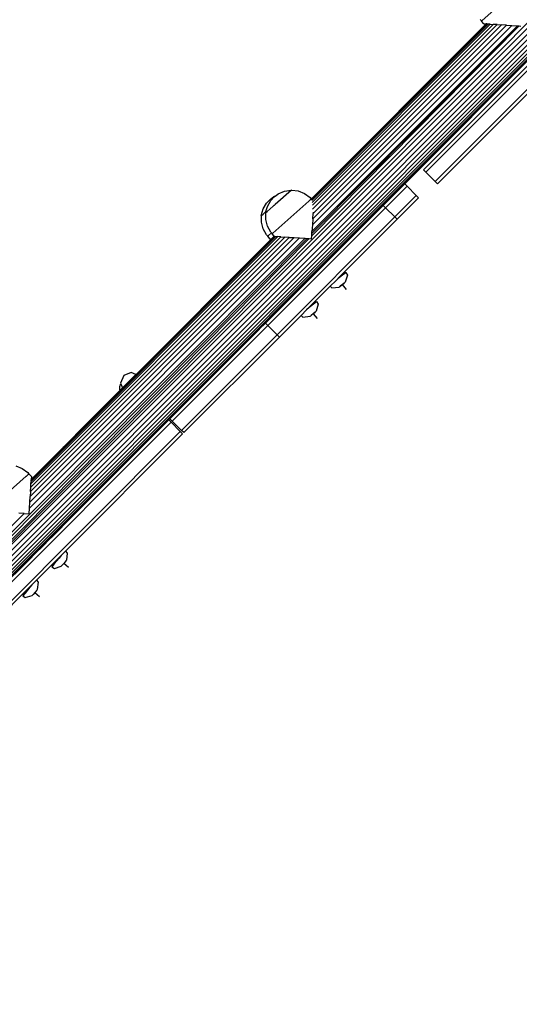
# Model space of a CAD drawing. Units: inches. Extents: x -298 to 276, y -289 to 357.
# Drawn here: x 56 to 87, y -86 to -26 of the extents above; entities that cross this region are included whole.
import ezdxf

# ---------------------------------------------------------------- set-up
doc = ezdxf.new("R2010")
doc.units = ezdxf.units.IN
doc.header["$MEASUREMENT"] = 0

msp = doc.modelspace()

# ---------------------------------------------------------------- linework, layer by layer
for p, q in [((99.722, -14.293), (29.541, -84.474)), ((100.325, -14.293), (29.542, -85.076)), ((29.542, -85.319), (100.568, -14.293)), ((29.542, -84.792), (100.041, -14.293)), ((100.763, -14.293), (29.543, -85.514)), ((30.011, -83.29), (98.274, -14.661)), ((30.013, -83.293), (98.531, -14.775)), ((98.895, -14.775), (30.022, -83.648)), ((95.229, -20.674), (80.921, -34.982)), ((95.795, -21.24), (81.487, -35.548)), ((84.351, -25.73), (86.54, -23.793)), ((84.315, -25.761), (84.233, -25.679)), ((84.31, -25.766), (84.306, -25.77)), ((84.453, -25.935), (84.306, -25.77)), ((84.31, -25.766), (84.315, -25.761)), ((84.315, -25.761), (84.346, -25.733)), ((84.346, -25.733), (84.351, -25.73)), ((73.946, -36.604), (84.606, -25.945)), ((84.606, -25.945), (73.949, -36.607)), ((84.606, -25.945), (73.952, -36.611)), ((84.606, -25.945), (73.956, -36.615)), ((84.606, -25.945), (73.957, -36.633)), ((84.606, -25.945), (73.958, -36.64)), ((84.606, -25.945), (73.958, -36.618)), ((84.606, -25.945), (73.959, -36.645)), ((73.962, -36.665), (84.669, -25.948)), ((73.964, -38.86), (86.619, -26.068)), ((73.972, -36.695), (84.716, -25.951)), ((86.56, -26.064), (73.973, -38.72)), ((73.974, -36.635), (84.616, -25.945)), ((73.974, -36.635), (84.606, -25.945)), ((73.974, -36.635), (84.622, -25.946)), ((73.974, -36.635), (84.631, -25.946)), ((86.5, -26.06), (73.981, -38.579)), ((84.85, -25.96), (73.988, -36.823)), ((86.157, -26.039), (74.005, -38.192)), ((74.013, -36.992), (85.035, -25.971)), ((85.263, -25.985), (74.022, -37.226)), ((85.832, -26.02), (74.028, -37.824)), ((74.048, -37.484), (85.531, -26.001)), ((84.655, -25.948), (80.575, -30.022)), ((82.397, -28.195), (84.647, -25.947)), ((82.397, -28.195), (84.64, -25.947)), ((82.635, -27.97), (84.647, -25.947)), ((83.284, -27.326), (84.655, -25.948)), ((84.071, -26.542), (84.662, -25.948)), ((84.453, -25.935), (84.606, -25.945)), ((84.616, -25.945), (84.606, -25.945)), ((84.616, -25.945), (84.622, -25.946)), ((84.622, -25.946), (84.631, -25.946)), ((84.631, -25.946), (84.64, -25.947)), ((84.647, -25.947), (84.64, -25.947)), ((84.655, -25.948), (84.647, -25.947)), ((84.662, -25.948), (84.655, -25.948)), ((84.662, -25.948), (84.669, -25.948)), ((84.669, -25.948), (84.716, -25.951)), ((84.85, -25.96), (84.716, -25.951)), ((84.85, -25.96), (85.035, -25.971)), ((85.263, -25.985), (85.035, -25.971)), ((85.263, -25.985), (85.531, -26.001)), ((85.832, -26.02), (85.531, -26.001)), ((85.832, -26.02), (86.157, -26.039)), ((86.157, -26.039), (86.5, -26.06)), ((86.5, -26.06), (86.56, -26.064)), ((86.56, -26.064), (86.619, -26.068)), ((86.619, -26.068), (86.711, -26.073)), ((81.628, -35.689), (90.502, -26.815)), ((83.62, -26.993), (84.071, -26.542)), ((87.991, -27.209), (29.543, -85.657)), ((29.543, -85.657), (87.891, -27.359)), ((74.835, -40.452), (87.856, -27.437)), ((74.887, -40.368), (87.771, -27.501)), ((87.831, -27.484), (79.633, -35.683)), ((87.82, -27.442), (79.727, -35.528)), ((80.34, -34.931), (87.771, -27.501)), ((82.895, -27.716), (83.284, -27.326)), ((87.856, -27.437), (82.972, -32.306)), ((82.972, -32.306), (87.83, -27.452)), ((83.284, -27.326), (83.62, -26.993)), ((87.832, -27.47), (85.775, -29.527)), ((85.775, -29.527), (87.831, -27.478)), ((29.543, -85.657), (87.664, -27.59)), ((87.664, -27.59), (74.884, -40.365)), ((79.727, -35.528), (87.664, -27.59)), ((87.922, -27.698), (80.78, -34.841)), ((81.118, -29.496), (82.895, -27.716)), ((81.684, -28.923), (82.895, -27.716)), ((81.684, -28.923), (82.518, -28.087)), ((82.518, -28.087), (82.635, -27.97)), ((80.575, -30.022), (82.397, -28.195)), ((86.437, -28.871), (86.625, -28.684)), ((79.777, -30.832), (81.243, -29.364)), ((80.794, -29.807), (81.243, -29.364)), ((81.243, -29.364), (81.408, -29.2)), ((81.408, -29.2), (81.528, -29.078)), ((81.528, -29.078), (81.684, -28.923)), ((85.584, -29.724), (86.034, -29.274)), ((86.034, -29.274), (86.156, -29.152)), ((86.156, -29.152), (86.42, -28.889)), ((86.42, -28.889), (86.437, -28.871)), ((79.232, -31.383), (80.694, -29.918)), ((80.694, -29.918), (79.777, -30.832)), ((80.398, -30.203), (80.794, -29.807)), ((80.694, -29.918), (81.118, -29.496)), ((85.775, -29.527), (84.768, -30.532)), ((85.288, -30.02), (85.584, -29.724)), ((79.929, -30.674), (80.127, -30.476)), ((80.127, -30.476), (80.398, -30.203)), ((80.398, -30.203), (80.575, -30.022)), ((84.766, -30.535), (84.254, -31.046)), ((85.288, -30.02), (84.28, -31.025)), ((84.766, -30.535), (84.768, -30.532)), ((84.768, -30.532), (85.288, -30.02)), ((78.281, -32.323), (79.577, -31.032)), ((79.025, -31.576), (79.499, -31.103)), ((79.232, -31.383), (79.577, -31.032)), ((79.499, -31.103), (79.544, -31.055)), ((79.544, -31.055), (79.702, -30.9)), ((79.777, -30.832), (79.577, -31.032)), ((79.702, -30.9), (79.929, -30.674)), ((81.434, -33.865), (84.25, -31.05)), ((84.28, -31.025), (83.485, -31.822)), ((84.254, -31.046), (84.25, -31.05)), ((79.232, -31.383), (77.853, -32.758)), ((78.281, -32.323), (78.869, -31.731)), ((78.869, -31.731), (79.025, -31.576)), ((83.485, -31.822), (74.911, -40.392)), ((78.281, -32.323), (77.911, -32.692)), ((82.972, -32.306), (79.293, -35.982)), ((83.485, -31.822), (79.395, -35.906)), ((80.34, -34.931), (82.972, -32.306)), ((76.602, -34.005), (77.911, -32.692)), ((76.602, -34.005), (77.853, -32.758)), ((76.989, -33.627), (77.853, -32.758)), ((81.434, -33.865), (74.835, -40.452)), ((76.989, -33.627), (75.885, -34.729)), ((75.885, -34.729), (76.448, -34.159)), ((76.602, -34.005), (76.448, -34.159)), ((79.395, -35.906), (81.434, -33.865)), ((75.885, -34.729), (75.543, -35.069)), ((75.543, -35.069), (73.974, -36.635)), ((74.719, -35.899), (75.543, -35.069)), ((78.368, -36.9), (80.34, -34.931)), ((80.78, -34.841), (80.921, -34.982)), ((80.921, -34.982), (81.487, -35.548)), ((74.719, -35.899), (74.532, -36.085)), ((79.72, -35.534), (74.884, -40.365)), ((74.887, -40.368), (79.72, -35.534)), ((74.907, -40.388), (79.395, -35.906)), ((78.377, -36.938), (79.573, -35.741)), ((78.461, -37.138), (79.774, -35.825)), ((79.575, -35.739), (79.573, -35.741)), ((79.633, -35.683), (79.575, -35.739)), ((79.774, -35.825), (79.633, -35.683)), ((79.727, -35.528), (79.72, -35.534)), ((80.34, -36.39), (79.774, -35.825)), ((81.487, -35.548), (81.628, -35.689)), ((71.256, -37.369), (72.719, -36.075)), ((71.425, -36.641), (71.663, -36.455)), ((71.47, -36.697), (71.684, -36.485)), ((71.663, -36.455), (71.795, -36.398)), ((71.684, -36.485), (71.795, -36.398)), ((72.737, -36.07), (71.747, -36.946)), ((71.795, -36.398), (71.921, -36.298)), ((71.807, -36.393), (71.821, -36.387)), ((71.921, -36.298), (72.305, -36.134)), ((72.305, -36.134), (72.719, -36.075)), ((72.719, -36.075), (72.732, -36.063)), ((72.737, -36.07), (72.732, -36.063)), ((72.737, -36.07), (72.743, -36.064)), ((72.743, -36.064), (73.145, -36.113)), ((73.145, -36.113), (73.532, -36.268)), ((73.532, -36.268), (73.866, -36.519)), ((73.866, -36.519), (73.938, -36.61)), ((73.962, -36.662), (74.532, -36.085)), ((74.532, -36.085), (73.977, -36.639)), ((77.753, -37.521), (79.293, -35.982)), ((78.368, -36.9), (79.293, -35.982)), ((79.026, -37.704), (80.34, -36.39)), ((79.168, -37.845), (80.482, -36.532)), ((80.482, -36.532), (80.34, -36.39)), ((71.002, -37.215), (71.211, -36.854)), ((71.177, -37.366), (71.26, -37.058)), ((71.211, -36.854), (71.425, -36.641)), ((71.26, -37.058), (71.47, -36.697)), ((71.288, -44.311), (78.461, -37.138)), ((71.743, -36.952), (71.558, -37.116)), ((71.594, -38.684), (73.783, -36.747)), ((73.783, -36.747), (73.785, -36.745)), ((73.785, -36.745), (73.831, -36.704)), ((73.831, -36.704), (73.898, -36.646)), ((73.898, -36.646), (73.905, -36.639)), ((73.905, -36.639), (73.925, -36.621)), ((73.925, -36.621), (73.932, -36.615)), ((73.932, -36.615), (73.938, -36.61)), ((73.938, -36.61), (73.943, -36.605)), ((73.943, -36.605), (73.946, -36.604)), ((73.949, -36.607), (73.946, -36.604)), ((73.952, -36.611), (73.949, -36.607)), ((73.956, -36.615), (73.952, -36.611)), ((73.958, -36.618), (73.955, -36.62)), ((73.958, -36.618), (73.956, -36.615)), ((73.959, -36.652), (73.96, -36.649)), ((73.96, -36.649), (73.974, -36.635)), ((73.96, -36.657), (73.977, -36.639)), ((73.977, -36.639), (73.974, -36.635)), ((74.918, -40.399), (78.318, -36.996)), ((77.568, -37.698), (78.273, -36.993)), ((78.273, -36.993), (78.28, -36.985)), ((78.28, -36.985), (78.365, -36.903)), ((78.373, -36.94), (78.318, -36.996)), ((78.461, -37.138), (78.318, -36.996)), ((78.365, -36.903), (78.368, -36.9)), ((78.377, -36.938), (78.373, -36.94)), ((79.026, -37.704), (78.461, -37.138)), ((70.892, -37.619), (71.002, -37.215)), ((70.892, -37.619), (70.919, -37.595)), ((70.903, -37.632), (70.892, -37.619)), ((70.902, -38.024), (70.903, -37.632)), ((70.919, -37.595), (70.998, -37.525)), ((71.177, -37.366), (70.998, -37.525)), ((71.151, -37.462), (71.171, -37.389)), ((71.151, -37.462), (71.178, -37.439)), ((71.162, -37.475), (71.151, -37.462)), ((71.161, -37.867), (71.162, -37.475)), ((71.171, -37.389), (71.177, -37.366)), ((71.178, -37.439), (71.256, -37.369)), ((71.853, -44.877), (79.026, -37.704)), ((74.028, -37.824), (74.048, -37.484)), ((74.053, -37.411), (74.048, -37.484)), ((77.753, -37.521), (74.891, -40.372)), ((74.896, -40.377), (77.753, -37.521)), ((77.371, -37.893), (77.566, -37.7)), ((77.566, -37.7), (77.568, -37.698)), ((79.168, -37.845), (79.026, -37.704)), ((71.009, -38.428), (70.902, -38.024)), ((71.268, -38.271), (71.161, -37.867)), ((71.476, -38.633), (71.268, -38.271)), ((74.005, -38.192), (73.981, -38.579)), ((74.028, -37.824), (74.005, -38.192)), ((75.663, -41.35), (79.168, -37.845)), ((76.708, -38.556), (76.919, -38.345)), ((76.919, -38.345), (76.921, -38.343)), ((76.921, -38.343), (77.22, -38.046)), ((77.22, -38.046), (77.367, -37.897)), ((77.367, -37.897), (77.371, -37.893)), ((72.889, -38.962), (56.781, -55.071)), ((56.801, -54.731), (72.589, -38.944)), ((72.321, -38.928), (56.82, -54.428)), ((56.836, -54.17), (72.092, -38.914)), ((71.908, -38.902), (56.848, -53.962)), ((56.858, -53.809), (71.773, -38.894)), ((56.86, -53.766), (71.719, -38.886)), ((56.86, -53.772), (71.725, -38.888)), ((56.86, -53.772), (71.728, -38.889)), ((56.862, -53.738), (71.683, -38.875)), ((56.862, -53.738), (71.686, -38.879)), ((63.307, -47.327), (71.734, -38.892)), ((63.307, -47.327), (71.737, -38.892)), ((67.565, -43.025), (71.693, -38.881)), ((71.217, -38.79), (71.009, -38.428)), ((71.299, -38.872), (71.217, -38.79)), ((71.294, -38.877), (71.29, -38.88)), ((71.437, -39.046), (71.29, -38.88)), ((71.294, -38.877), (71.299, -38.872)), ((71.299, -38.872), (71.33, -38.843)), ((71.33, -38.843), (71.335, -38.84)), ((71.335, -38.84), (71.519, -38.677)), ((71.519, -38.677), (71.476, -38.633)), ((71.502, -39.05), (71.68, -38.872)), ((71.558, -38.716), (71.519, -38.677)), ((71.533, -39.052), (71.695, -38.889)), ((71.541, -39.052), (71.704, -38.89)), ((71.553, -38.72), (71.549, -38.724)), ((71.68, -38.872), (71.549, -38.724)), ((71.553, -38.72), (71.558, -38.716)), ((71.558, -38.716), (71.589, -38.687)), ((71.589, -38.687), (71.594, -38.684)), ((71.683, -38.875), (71.68, -38.872)), ((71.686, -38.879), (71.683, -38.875)), ((71.688, -38.881), (71.686, -38.879)), ((71.695, -38.889), (71.702, -38.882)), ((71.704, -38.89), (71.695, -38.889)), ((71.704, -38.89), (71.711, -38.884)), ((71.734, -38.892), (71.737, -38.892)), ((71.737, -38.892), (71.773, -38.894)), ((71.773, -38.894), (71.908, -38.902)), ((72.092, -38.914), (71.908, -38.902)), ((72.092, -38.914), (72.321, -38.928)), ((72.589, -38.944), (72.321, -38.928)), ((72.589, -38.944), (72.889, -38.962)), ((72.889, -38.962), (73.215, -38.982)), ((73.954, -39.027), (73.964, -38.86)), ((73.964, -38.86), (73.973, -38.72)), ((73.973, -38.72), (73.981, -38.579)), ((74.887, -40.368), (76.706, -38.558)), ((74.891, -40.372), (76.706, -38.558)), ((76.706, -38.558), (76.708, -38.556)), ((30.011, -83.29), (73.807, -39.019)), ((73.557, -39.003), (39.405, -73.155)), ((73.683, -39.011), (39.46, -73.42)), ((73.215, -38.982), (56.758, -55.439)), ((71.502, -39.05), (69.279, -41.277)), ((69.378, -41.209), (71.541, -39.052)), ((70.04, -40.557), (71.541, -39.052)), ((70.04, -40.557), (71.533, -39.052)), ((71.502, -39.05), (71.437, -39.046)), ((71.533, -39.052), (71.541, -39.052)), ((73.215, -38.982), (73.557, -39.003)), ((73.557, -39.003), (73.683, -39.011)), ((73.683, -39.011), (73.807, -39.019)), ((73.807, -39.019), (73.954, -39.027)), ((69.133, -41.461), (70.04, -40.557)), ((74.904, -40.412), (74.36, -40.956)), ((74.435, -40.815), (74.473, -40.777)), ((74.473, -40.777), (74.514, -40.735)), ((74.473, -40.777), (74.475, -40.78)), ((74.475, -40.78), (74.517, -40.738)), ((74.517, -40.738), (74.479, -40.783)), ((74.514, -40.735), (74.558, -40.692)), ((74.514, -40.735), (74.517, -40.738)), ((74.517, -40.738), (74.558, -40.692)), ((74.601, -40.647), (74.558, -40.692)), ((74.601, -40.647), (74.645, -40.605)), ((74.688, -40.56), (74.645, -40.605)), ((74.645, -40.605), (74.691, -40.563)), ((74.73, -40.518), (74.688, -40.56)), ((74.688, -40.56), (74.691, -40.563)), ((74.691, -40.563), (74.733, -40.522)), ((74.691, -40.563), (74.737, -40.526)), ((74.768, -40.48), (74.73, -40.518)), ((74.73, -40.518), (74.733, -40.522)), ((74.733, -40.522), (74.771, -40.484)), ((74.733, -40.522), (74.737, -40.526)), ((74.775, -40.488), (74.737, -40.526)), ((74.737, -40.526), (74.78, -40.492)), ((74.801, -40.447), (74.768, -40.48)), ((74.768, -40.48), (74.771, -40.484)), ((74.771, -40.484), (74.804, -40.451)), ((74.771, -40.484), (74.775, -40.488)), ((74.808, -40.455), (74.775, -40.488)), ((74.775, -40.488), (74.78, -40.492)), ((74.835, -40.452), (74.78, -40.492)), ((74.78, -40.492), (74.813, -40.459)), ((74.815, -40.433), (74.801, -40.447)), ((74.801, -40.447), (74.804, -40.451)), ((74.804, -40.451), (74.819, -40.436)), ((74.804, -40.451), (74.808, -40.455)), ((74.823, -40.44), (74.808, -40.455)), ((74.808, -40.455), (74.813, -40.459)), ((74.813, -40.459), (74.827, -40.445)), ((74.829, -40.419), (74.815, -40.433)), ((74.815, -40.433), (74.819, -40.436)), ((74.819, -40.436), (74.833, -40.423)), ((74.819, -40.436), (74.823, -40.44)), ((74.836, -40.426), (74.823, -40.44)), ((74.823, -40.44), (74.827, -40.445)), ((74.827, -40.445), (74.841, -40.431)), ((74.836, -40.413), (74.829, -40.419)), ((74.829, -40.419), (74.833, -40.423)), ((74.833, -40.423), (74.839, -40.416)), ((74.833, -40.423), (74.836, -40.426)), ((74.851, -40.441), (74.835, -40.452)), ((74.853, -40.396), (74.836, -40.413)), ((74.836, -40.413), (74.839, -40.416)), ((74.843, -40.42), (74.836, -40.426)), ((74.836, -40.426), (74.841, -40.431)), ((74.839, -40.416), (74.856, -40.399)), ((74.839, -40.416), (74.843, -40.42)), ((74.841, -40.431), (74.848, -40.425)), ((74.86, -40.403), (74.843, -40.42)), ((74.843, -40.42), (74.848, -40.425)), ((74.848, -40.425), (74.865, -40.408)), ((74.859, -40.436), (74.851, -40.441)), ((74.866, -40.382), (74.853, -40.396)), ((74.853, -40.396), (74.856, -40.399)), ((74.856, -40.399), (74.87, -40.386)), ((74.856, -40.399), (74.86, -40.403)), ((74.859, -40.436), (74.876, -40.419)), ((74.859, -40.436), (74.88, -40.423)), ((74.874, -40.389), (74.86, -40.403)), ((74.86, -40.403), (74.865, -40.408)), ((74.865, -40.408), (74.878, -40.394)), ((74.87, -40.378), (74.866, -40.382)), ((74.866, -40.382), (74.87, -40.386)), ((74.876, -40.372), (74.87, -40.378)), ((74.87, -40.378), (74.873, -40.382)), ((74.87, -40.386), (74.873, -40.382)), ((74.87, -40.386), (74.874, -40.389)), ((74.873, -40.382), (74.88, -40.376)), ((74.873, -40.382), (74.877, -40.386)), ((74.877, -40.386), (74.874, -40.389)), ((74.874, -40.389), (74.878, -40.394)), ((74.88, -40.368), (74.876, -40.372)), ((74.876, -40.372), (74.88, -40.376)), ((74.876, -40.419), (74.89, -40.405)), ((74.876, -40.419), (74.88, -40.423)), ((74.883, -40.38), (74.877, -40.386)), ((74.877, -40.386), (74.882, -40.39)), ((74.878, -40.394), (74.882, -40.39)), ((74.884, -40.365), (74.88, -40.368)), ((74.88, -40.368), (74.884, -40.371)), ((74.88, -40.376), (74.884, -40.371)), ((74.88, -40.376), (74.883, -40.38)), ((74.893, -40.409), (74.88, -40.423)), ((74.896, -40.412), (74.88, -40.423)), ((74.882, -40.39), (74.888, -40.384)), ((74.888, -40.375), (74.883, -40.38)), ((74.883, -40.38), (74.888, -40.384)), ((74.887, -40.368), (74.884, -40.365)), ((74.884, -40.371), (74.887, -40.368)), ((74.884, -40.371), (74.888, -40.375)), ((74.891, -40.372), (74.887, -40.368)), ((74.891, -40.372), (74.888, -40.375)), ((74.888, -40.375), (74.892, -40.38)), ((74.888, -40.384), (74.892, -40.38)), ((74.89, -40.405), (74.893, -40.402)), ((74.89, -40.405), (74.893, -40.409)), ((74.896, -40.377), (74.891, -40.372)), ((74.892, -40.38), (74.896, -40.377)), ((74.9, -40.396), (74.893, -40.402)), ((74.893, -40.402), (74.897, -40.405)), ((74.897, -40.405), (74.893, -40.409)), ((74.893, -40.409), (74.896, -40.412)), ((74.896, -40.412), (74.901, -40.409)), ((74.903, -40.399), (74.897, -40.405)), ((74.897, -40.405), (74.901, -40.409)), ((74.904, -40.391), (74.9, -40.396)), ((74.9, -40.396), (74.903, -40.399)), ((74.901, -40.409), (74.903, -40.408)), ((74.907, -40.395), (74.903, -40.399)), ((74.908, -40.404), (74.903, -40.399)), ((74.903, -40.408), (74.908, -40.404)), ((74.907, -40.388), (74.904, -40.391)), ((74.904, -40.391), (74.907, -40.395)), ((74.904, -40.412), (74.908, -40.404)), ((74.911, -40.392), (74.907, -40.388)), ((74.911, -40.392), (74.907, -40.395)), ((74.914, -40.401), (74.907, -40.395)), ((74.908, -40.404), (74.914, -40.401)), ((74.918, -40.399), (74.911, -40.392)), ((74.914, -40.401), (74.918, -40.399)), ((29.543, -85.657), (74.319, -40.931)), ((56.862, -53.738), (69.279, -41.277)), ((59.909, -55.401), (74.479, -40.783)), ((74.322, -40.934), (59.909, -55.401)), ((63.304, -52.002), (74.446, -40.826)), ((69.279, -41.277), (68.022, -42.533)), ((70.163, -45.086), (74.322, -40.934)), ((70.833, -44.464), (74.418, -40.864)), ((70.833, -44.464), (74.345, -40.957)), ((70.833, -44.464), (74.349, -40.961)), ((72.204, -43.092), (74.34, -40.952)), ((72.204, -43.092), (74.345, -40.957)), ((74.319, -40.931), (72.217, -43.042)), ((74.322, -40.934), (72.217, -43.042)), ((73.626, -41.688), (74.103, -41.21)), ((74.103, -41.21), (74.349, -40.961)), ((74.103, -41.21), (74.352, -40.964)), ((74.319, -40.931), (74.322, -40.928)), ((74.322, -40.934), (74.319, -40.931)), ((74.322, -40.928), (74.333, -40.917)), ((74.322, -40.928), (74.325, -40.93)), ((74.322, -40.934), (74.325, -40.93)), ((74.325, -40.93), (74.335, -40.92)), ((74.333, -40.917), (74.35, -40.9)), ((74.333, -40.917), (74.335, -40.92)), ((74.335, -40.92), (74.353, -40.903)), ((74.34, -40.952), (74.344, -40.949)), ((74.345, -40.957), (74.34, -40.952)), ((74.344, -40.949), (74.354, -40.939)), ((74.344, -40.949), (74.348, -40.954)), ((74.345, -40.957), (74.348, -40.954)), ((74.349, -40.961), (74.345, -40.957)), ((74.348, -40.954), (74.359, -40.943)), ((74.348, -40.954), (74.352, -40.958)), ((74.349, -40.961), (74.352, -40.958)), ((74.352, -40.964), (74.349, -40.961)), ((74.35, -40.9), (74.373, -40.876)), ((74.35, -40.9), (74.353, -40.903)), ((74.352, -40.958), (74.363, -40.947)), ((74.352, -40.958), (74.355, -40.96)), ((74.355, -40.96), (74.352, -40.964)), ((74.353, -40.903), (74.376, -40.879)), ((74.354, -40.939), (74.371, -40.921)), ((74.354, -40.939), (74.359, -40.943)), ((74.355, -40.96), (74.363, -40.947)), ((74.36, -40.956), (74.355, -40.96)), ((74.359, -40.943), (74.376, -40.926)), ((74.359, -40.943), (74.363, -40.947)), ((74.363, -40.947), (74.376, -40.926)), ((74.371, -40.921), (74.395, -40.898)), ((74.371, -40.921), (74.376, -40.926)), ((74.373, -40.876), (74.402, -40.848)), ((74.373, -40.876), (74.376, -40.879)), ((74.376, -40.879), (74.404, -40.851)), ((74.376, -40.926), (74.395, -40.898)), ((74.418, -40.864), (74.395, -40.898)), ((74.402, -40.848), (74.435, -40.815)), ((74.402, -40.848), (74.404, -40.851)), ((74.404, -40.851), (74.437, -40.818)), ((74.446, -40.826), (74.418, -40.864)), ((74.435, -40.815), (74.437, -40.818)), ((74.437, -40.818), (74.475, -40.78)), ((74.479, -40.783), (74.446, -40.826)), ((75.427, -41.586), (75.663, -41.35)), ((75.921, -41.179), (75.586, -41.454)), ((75.663, -41.35), (76.036, -41.089)), ((76.036, -41.089), (75.921, -41.179)), ((76.139, -41.251), (76.007, -41.674)), ((76.036, -41.089), (76.139, -41.251)), ((67.565, -43.025), (69.133, -41.461)), ((68.737, -41.862), (68.527, -42.073)), ((68.737, -41.862), (69.133, -41.461)), ((73.626, -41.688), (73.108, -42.208)), ((73.891, -43.122), (75.088, -41.925)), ((75.088, -41.925), (75.427, -41.586)), ((75.088, -41.925), (75.198, -42.029)), ((75.586, -41.454), (75.427, -41.586)), ((75.639, -41.979), (75.682, -41.944)), ((75.682, -41.944), (75.808, -41.841)), ((75.703, -41.924), (75.682, -41.944)), ((75.838, -41.812), (75.703, -41.924)), ((75.808, -41.841), (75.943, -41.729)), ((75.822, -41.825), (76.066, -42.12)), ((75.943, -41.729), (75.838, -41.812)), ((75.943, -41.729), (76.007, -41.674)), ((68.022, -42.533), (66.86, -43.701)), ((68.086, -42.511), (67.857, -42.74)), ((68.119, -42.478), (68.086, -42.511)), ((68.134, -42.466), (68.119, -42.478)), ((68.254, -42.345), (68.134, -42.466)), ((68.318, -42.279), (68.254, -42.345)), ((68.5, -42.099), (68.318, -42.279)), ((68.527, -42.073), (68.5, -42.099)), ((72.122, -43.188), (72.927, -42.383)), ((72.544, -42.772), (72.975, -42.341)), ((72.975, -42.341), (72.927, -42.383)), ((73.068, -42.248), (72.975, -42.341)), ((73.068, -42.248), (73.076, -42.238)), ((73.076, -42.238), (73.088, -42.228)), ((73.108, -42.208), (73.088, -42.228)), ((75.198, -42.029), (75.639, -41.979)), ((66.436, -44.155), (67.565, -43.025)), ((67.504, -43.097), (67.364, -43.234)), ((67.688, -42.907), (67.504, -43.097)), ((67.774, -42.823), (67.688, -42.907)), ((67.788, -42.811), (67.774, -42.823)), ((67.857, -42.74), (67.788, -42.811)), ((70.833, -44.464), (72.204, -43.092)), ((71.689, -43.571), (72.217, -43.042)), ((73.891, -43.122), (73.655, -43.358)), ((74.148, -42.952), (73.814, -43.226)), ((73.891, -43.122), (74.264, -42.861)), ((74.264, -42.861), (74.148, -42.952)), ((74.367, -43.023), (74.235, -43.446)), ((74.264, -42.861), (74.367, -43.023)), ((67.02, -43.58), (66.565, -44.038)), ((66.86, -43.701), (66.678, -43.882)), ((67.02, -43.58), (66.727, -43.87)), ((67.169, -43.428), (67.02, -43.58)), ((67.36, -43.236), (67.169, -43.428)), ((67.364, -43.234), (67.36, -43.236)), ((71.11, -44.194), (71.642, -43.662)), ((72.122, -43.188), (71.199, -44.111)), ((71.689, -43.571), (71.334, -43.924)), ((71.642, -43.662), (72.122, -43.188)), ((73.316, -43.698), (71.995, -45.018)), ((73.316, -43.698), (73.655, -43.358)), ((73.316, -43.698), (73.425, -43.801)), ((73.425, -43.801), (73.867, -43.751)), ((73.814, -43.226), (73.655, -43.358)), ((73.867, -43.751), (73.91, -43.717)), ((73.91, -43.717), (74.036, -43.613)), ((73.931, -43.696), (73.91, -43.717)), ((74.065, -43.584), (73.931, -43.696)), ((74.036, -43.613), (74.171, -43.501)), ((74.05, -43.597), (74.294, -43.892)), ((74.171, -43.501), (74.065, -43.584)), ((74.171, -43.501), (74.235, -43.446)), ((63.253, -47.305), (66.678, -43.882)), ((64.248, -46.346), (66.436, -44.155)), ((66.678, -43.882), (64.687, -45.877)), ((65.466, -50.133), (71.288, -44.311)), ((66.561, -44.038), (66.127, -44.471)), ((66.727, -43.87), (66.436, -44.155)), ((66.565, -44.038), (66.561, -44.038)), ((70.097, -45.201), (71.11, -44.194)), ((70.44, -44.819), (71.334, -43.924)), ((71.145, -44.169), (70.77, -44.546)), ((71.199, -44.111), (71.145, -44.169)), ((71.145, -44.169), (71.288, -44.311)), ((71.288, -44.311), (71.853, -44.877)), ((65.651, -44.946), (64.248, -46.346)), ((65.828, -44.773), (65.334, -45.266)), ((65.334, -45.266), (65.651, -44.946)), ((66.127, -44.471), (65.651, -44.946)), ((66.127, -44.471), (65.828, -44.773)), ((66.032, -50.699), (71.853, -44.877)), ((70.097, -45.201), (70.833, -44.464)), ((70.764, -44.551), (70.175, -45.139)), ((70.218, -45.041), (70.337, -44.92)), ((70.337, -44.92), (70.44, -44.819)), ((70.77, -44.546), (70.764, -44.551)), ((71.853, -44.877), (71.995, -45.018)), ((63.895, -46.703), (65.334, -45.266)), ((64.151, -46.455), (65.151, -45.454)), ((65.151, -45.454), (65.334, -45.266)), ((66.173, -50.84), (71.995, -45.018)), ((68.946, -46.309), (70.218, -45.041)), ((70.175, -45.139), (69.032, -46.283)), ((70.175, -45.139), (69.22, -46.091)), ((70.218, -45.041), (69.261, -46.004)), ((69.846, -45.452), (69.376, -45.923)), ((69.848, -45.45), (69.846, -45.452)), ((70.097, -45.201), (69.848, -45.45)), ((62.744, -47.817), (64.553, -46.011)), ((64.553, -46.011), (63.259, -47.307)), ((63.304, -52.002), (69.22, -46.091)), ((64.687, -45.877), (64.553, -46.011)), ((65.818, -49.485), (69.22, -46.091)), ((67.193, -48.069), (69.261, -46.004)), ((69.261, -46.004), (67.454, -47.815)), ((69.374, -45.925), (68.617, -46.682)), ((69.032, -46.283), (69.22, -46.091)), ((69.376, -45.923), (69.374, -45.925)), ((63.895, -46.703), (63.282, -47.317)), ((63.288, -47.319), (63.859, -46.747)), ((63.419, -47.184), (63.859, -46.747)), ((63.859, -46.747), (63.916, -46.687)), ((63.895, -46.703), (64.248, -46.346)), ((63.916, -46.687), (64.151, -46.455)), ((65.753, -49.561), (69.032, -46.283)), ((68.614, -46.685), (67.493, -47.808)), ((68.165, -47.092), (68.64, -46.617)), ((68.617, -46.682), (68.614, -46.685)), ((68.64, -46.617), (68.946, -46.309)), ((62.502, -47.367), (62.316, -47.818)), ((62.438, -48.113), (63.248, -47.303)), ((62.44, -48.117), (63.248, -47.303)), ((63.279, -47.316), (62.451, -48.144)), ((62.463, -48.172), (63.307, -47.327)), ((62.953, -47.181), (62.502, -47.367)), ((62.896, -47.709), (63.285, -47.318)), ((63.248, -47.303), (62.953, -47.181)), ((62.984, -47.623), (63.288, -47.319)), ((63.259, -47.307), (63.134, -47.433)), ((63.253, -47.305), (63.248, -47.303)), ((63.259, -47.307), (63.253, -47.305)), ((63.285, -47.318), (63.279, -47.316)), ((63.282, -47.317), (63.279, -47.316)), ((63.285, -47.318), (63.419, -47.184)), ((63.288, -47.319), (63.285, -47.318)), ((63.31, -47.328), (63.307, -47.327)), ((68.165, -47.092), (64.824, -50.435)), ((68.165, -47.092), (65.447, -49.808)), ((68.165, -47.092), (67.193, -48.069)), ((67.471, -47.781), (68.165, -47.092)), ((62.295, -47.917), (62.268, -47.983)), ((62.332, -47.857), (62.295, -47.917)), ((62.316, -47.818), (62.332, -47.857)), ((62.332, -47.857), (62.438, -48.113)), ((62.44, -48.117), (62.744, -47.817)), ((63.019, -47.548), (62.443, -48.125)), ((62.606, -47.999), (62.896, -47.709)), ((62.896, -47.709), (62.984, -47.623)), ((63.134, -47.433), (63.019, -47.548)), ((65.25, -50.015), (67.454, -47.815)), ((65.818, -49.485), (67.489, -47.813)), ((67.454, -47.815), (66.142, -49.13)), ((66.767, -48.484), (67.471, -47.781)), ((67.493, -47.808), (67.489, -47.813)), ((56.859, -53.781), (62.3, -48.334)), ((56.865, -53.685), (62.275, -48.276)), ((60.315, -50.296), (62.292, -48.317)), ((66.767, -48.484), (60.744, -54.507)), ((61.234, -49.366), (62.452, -48.147)), ((61.234, -49.366), (62.288, -48.308)), ((61.519, -49.041), (62.278, -48.283)), ((62.261, -48.343), (61.756, -48.849)), ((62.039, -48.529), (61.947, -48.621)), ((62.28, -48.288), (62.039, -48.529)), ((62.252, -48.051), (62.246, -48.122)), ((62.246, -48.122), (62.252, -48.192)), ((62.268, -47.983), (62.252, -48.051)), ((62.252, -48.192), (62.268, -48.261)), ((62.29, -48.314), (62.261, -48.343)), ((62.268, -48.261), (62.275, -48.276)), ((62.275, -48.276), (62.438, -48.113)), ((62.275, -48.276), (62.277, -48.281)), ((62.277, -48.281), (62.389, -48.166)), ((62.277, -48.281), (62.278, -48.283)), ((62.278, -48.283), (62.28, -48.288)), ((62.443, -48.125), (62.28, -48.288)), ((62.288, -48.308), (62.451, -48.144)), ((62.288, -48.308), (62.29, -48.314)), ((62.454, -48.151), (62.29, -48.314)), ((62.455, -48.153), (62.29, -48.314)), ((62.29, -48.314), (62.292, -48.317)), ((62.292, -48.317), (62.455, -48.153)), ((62.3, -48.334), (62.463, -48.172)), ((62.3, -48.334), (62.302, -48.337)), ((62.389, -48.166), (62.429, -48.126)), ((62.429, -48.126), (62.44, -48.117)), ((62.438, -48.113), (62.44, -48.117)), ((62.44, -48.117), (62.443, -48.125)), ((62.451, -48.144), (62.454, -48.151)), ((62.452, -48.147), (62.519, -48.084)), ((62.519, -48.084), (62.454, -48.151)), ((62.454, -48.151), (62.455, -48.153)), ((62.455, -48.153), (62.519, -48.084)), ((62.463, -48.172), (62.464, -48.175)), ((62.519, -48.084), (62.606, -47.999)), ((64.824, -50.435), (67.193, -48.069)), ((67.193, -48.069), (65.25, -50.015)), ((66.767, -48.484), (65.447, -49.808)), ((61.496, -49.109), (58.55, -52.059)), ((59.618, -50.937), (61.519, -49.041)), ((61.107, -49.456), (61.947, -48.621)), ((61.519, -49.041), (61.107, -49.456)), ((61.496, -49.109), (61.234, -49.366)), ((61.947, -48.621), (61.275, -49.294)), ((61.756, -48.849), (61.496, -49.109)), ((63.975, -51.29), (66.142, -49.13)), ((66.142, -49.13), (65.205, -50.068)), ((59.618, -50.937), (61.087, -49.476)), ((61.234, -49.366), (60.102, -50.499)), ((61.087, -49.476), (60.239, -50.326)), ((60.789, -49.782), (61.199, -49.371)), ((61.087, -49.476), (61.107, -49.456)), ((61.199, -49.371), (61.275, -49.294)), ((65.818, -49.485), (63.304, -52.002)), ((65.699, -49.617), (65.325, -49.991)), ((65.744, -49.57), (65.699, -49.617)), ((65.75, -49.566), (65.744, -49.57)), ((65.753, -49.561), (65.75, -49.566)), ((51.08, -64.52), (65.388, -50.211)), ((57.847, -52.768), (60.315, -50.296)), ((60.315, -50.296), (58.55, -52.059)), ((60.226, -50.338), (59.829, -50.732)), ((60.722, -49.849), (60.125, -50.447)), ((60.239, -50.326), (60.226, -50.338)), ((60.789, -49.782), (60.722, -49.849)), ((61.067, -54.244), (65.246, -50.069)), ((61.455, -53.8), (65.447, -49.808)), ((63.021, -52.239), (65.25, -50.015)), ((65.205, -50.068), (63.751, -51.525)), ((65.25, -50.015), (63.975, -51.29)), ((63.975, -51.29), (65.205, -50.068)), ((65.325, -49.991), (65.246, -50.069)), ((65.388, -50.211), (65.246, -50.069)), ((65.466, -50.133), (65.325, -49.991)), ((65.953, -50.777), (65.388, -50.211)), ((66.032, -50.699), (65.466, -50.133)), ((51.645, -65.085), (65.953, -50.777)), ((60.055, -50.516), (56.863, -53.729)), ((60.055, -50.516), (58.472, -52.094)), ((58.517, -52.039), (59.618, -50.937)), ((60.055, -50.516), (58.894, -51.679)), ((58.953, -58.061), (66.095, -50.918)), ((59.661, -50.904), (59.321, -51.244)), ((59.428, -51.173), (59.857, -50.742)), ((59.669, -50.895), (59.661, -50.904)), ((60.055, -50.516), (59.669, -50.895)), ((59.817, -50.744), (59.669, -50.895)), ((59.829, -50.732), (59.817, -50.744)), ((59.867, -50.734), (59.857, -50.742)), ((60.077, -50.523), (59.867, -50.734)), ((60.125, -50.447), (60.055, -50.516)), ((60.102, -50.499), (60.077, -50.523)), ((63.021, -52.239), (64.824, -50.435)), ((66.095, -50.918), (65.953, -50.777)), ((66.173, -50.84), (66.032, -50.699)), ((59.232, -51.368), (56.862, -53.738)), ((59.315, -51.251), (58.472, -52.094)), ((58.517, -52.039), (59.158, -51.404)), ((59.158, -51.404), (58.747, -51.815)), ((59.158, -51.404), (59.165, -51.397)), ((59.165, -51.397), (59.315, -51.251)), ((59.232, -51.368), (59.268, -51.333)), ((59.268, -51.333), (59.372, -51.228)), ((59.321, -51.244), (59.315, -51.251)), ((59.372, -51.228), (59.428, -51.173)), ((62.603, -52.665), (63.975, -51.29)), ((62.603, -52.665), (63.751, -51.525)), ((63.751, -51.525), (62.806, -52.472)), ((58.453, -52.156), (56.861, -53.749)), ((58.453, -52.156), (56.862, -53.738)), ((58.821, -51.752), (56.864, -53.704)), ((58.467, -52.099), (56.864, -53.704)), ((56.865, -53.685), (58.517, -52.039)), ((58.494, -52.068), (56.865, -53.685)), ((58.821, -51.752), (56.942, -53.635)), ((58.494, -52.068), (57.53, -53.033)), ((58.467, -52.099), (57.53, -53.033)), ((58.55, -52.059), (58.453, -52.156)), ((58.472, -52.094), (58.467, -52.099)), ((58.498, -52.064), (58.494, -52.068)), ((58.743, -51.819), (58.498, -52.064)), ((58.747, -51.815), (58.743, -51.819)), ((58.894, -51.679), (58.821, -51.752)), ((63.304, -52.002), (61.067, -54.244)), ((57.847, -52.768), (56.861, -53.749)), ((56.861, -53.76), (57.847, -52.768)), ((62.806, -52.472), (58.038, -57.265)), ((62.806, -52.472), (60.196, -55.074)), ((62.806, -52.472), (61.342, -53.939)), ((61.455, -53.8), (63.021, -52.239)), ((63.021, -52.239), (61.957, -53.303)), ((62.322, -52.945), (62.603, -52.665)), ((55.928, -52.864), (56.316, -53.019)), ((56.316, -53.019), (56.65, -53.27)), ((56.65, -53.27), (56.721, -53.361)), ((56.688, -53.39), (56.708, -53.372)), ((56.708, -53.372), (56.721, -53.361)), ((56.721, -53.361), (56.729, -53.354)), ((56.875, -53.52), (56.729, -53.354)), ((57.53, -53.033), (56.865, -53.696)), ((61.957, -53.303), (60.697, -54.565)), ((62.322, -52.945), (61.588, -53.68)), ((61.957, -53.303), (62.322, -52.945)), ((54.377, -55.435), (56.566, -53.498)), ((56.566, -53.498), (56.568, -53.496)), ((56.568, -53.496), (56.614, -53.455)), ((56.614, -53.455), (56.681, -53.397)), ((56.681, -53.397), (56.688, -53.39)), ((56.836, -54.17), (56.848, -53.962)), ((56.848, -53.962), (56.858, -53.809)), ((56.859, -53.781), (56.858, -53.809)), ((56.86, -53.772), (56.859, -53.781)), ((56.86, -53.766), (56.861, -53.76)), ((56.86, -53.772), (56.86, -53.766)), ((56.861, -53.749), (56.862, -53.738)), ((56.861, -53.749), (56.861, -53.752)), ((56.861, -53.752), (56.861, -53.755)), ((56.861, -53.76), (56.861, -53.752)), ((56.862, -53.738), (56.863, -53.729)), ((56.863, -53.729), (56.864, -53.713)), ((56.942, -53.635), (56.864, -53.713)), ((56.865, -53.696), (56.864, -53.704)), ((56.864, -53.704), (56.864, -53.713)), ((56.875, -53.52), (56.865, -53.685)), ((56.865, -53.685), (56.865, -53.696)), ((61.342, -53.939), (58.017, -57.278)), ((61.342, -53.939), (58.054, -57.219)), ((61.342, -53.939), (59.288, -55.997)), ((61.588, -53.68), (59.745, -55.517)), ((61.588, -53.68), (60.196, -55.074)), ((60.295, -54.96), (61.455, -53.8)), ((61.455, -53.8), (60.744, -54.507)), ((56.82, -54.428), (56.801, -54.731)), ((56.82, -54.428), (56.836, -54.17)), ((60.744, -54.507), (58.042, -57.206)), ((59.695, -55.559), (60.697, -54.565)), ((60.697, -54.565), (59.745, -55.517)), ((59.909, -55.401), (61.067, -54.244)), ((60.295, -54.96), (60.697, -54.565)), ((56.758, -55.439), (56.781, -55.071)), ((56.781, -55.071), (56.801, -54.731)), ((60.196, -55.074), (58.049, -57.214)), ((60.196, -55.074), (58.054, -57.219)), ((59.695, -55.559), (60.295, -54.96)), ((56.437, -55.76), (39.475, -72.722)), ((56.437, -55.76), (56.111, -55.74)), ((56.437, -55.76), (56.737, -55.778)), ((56.737, -55.778), (56.758, -55.439)), ((59.745, -55.517), (58.045, -57.21)), ((59.745, -55.517), (58.049, -57.214)), ((59.695, -55.559), (59.053, -56.202)), ((59.369, -55.941), (59.805, -55.508)), ((59.425, -55.891), (59.805, -55.508)), ((59.805, -55.508), (59.909, -55.401)), ((58.042, -57.206), (59.053, -56.202)), ((59.053, -56.202), (58.045, -57.21)), ((59.288, -55.997), (58.059, -57.224)), ((59.288, -55.997), (58.061, -57.226)), ((58.076, -57.241), (59.425, -55.891)), ((58.797, -56.513), (59.369, -55.941)), ((58.797, -56.513), (58.076, -57.241)), ((57.532, -57.784), (58.028, -57.289)), ((57.672, -57.576), (57.716, -57.534)), ((57.675, -57.58), (57.716, -57.534)), ((57.759, -57.489), (57.716, -57.534)), ((57.759, -57.489), (57.803, -57.447)), ((57.803, -57.447), (57.846, -57.402)), ((57.803, -57.447), (57.849, -57.405)), ((57.846, -57.402), (57.888, -57.36)), ((57.846, -57.402), (57.849, -57.405)), ((57.891, -57.364), (57.849, -57.405)), ((57.849, -57.405), (57.895, -57.368)), ((57.888, -57.36), (57.926, -57.322)), ((57.888, -57.36), (57.891, -57.364)), ((57.929, -57.326), (57.891, -57.364)), ((57.891, -57.364), (57.895, -57.368)), ((57.933, -57.329), (57.895, -57.368)), ((57.895, -57.368), (57.938, -57.334)), ((57.926, -57.322), (57.959, -57.289)), ((57.926, -57.322), (57.929, -57.326)), ((57.962, -57.293), (57.929, -57.326)), ((57.929, -57.326), (57.933, -57.329)), ((57.966, -57.297), (57.933, -57.329)), ((57.933, -57.329), (57.938, -57.334)), ((57.971, -57.301), (57.938, -57.334)), ((57.938, -57.334), (57.976, -57.306)), ((57.959, -57.289), (57.973, -57.275)), ((57.959, -57.289), (57.962, -57.293)), ((57.977, -57.278), (57.962, -57.293)), ((57.962, -57.293), (57.966, -57.297)), ((57.981, -57.282), (57.966, -57.297)), ((57.966, -57.297), (57.971, -57.301)), ((57.986, -57.287), (57.971, -57.301)), ((57.971, -57.301), (57.976, -57.306)), ((57.973, -57.275), (57.987, -57.261)), ((57.973, -57.275), (57.977, -57.278)), ((57.991, -57.292), (57.976, -57.306)), ((57.976, -57.306), (57.993, -57.294)), ((57.991, -57.265), (57.977, -57.278)), ((57.977, -57.278), (57.981, -57.282)), ((57.994, -57.268), (57.981, -57.282)), ((57.981, -57.282), (57.986, -57.287)), ((57.999, -57.273), (57.986, -57.287)), ((57.986, -57.287), (57.991, -57.292)), ((57.987, -57.261), (57.994, -57.255)), ((57.987, -57.261), (57.991, -57.265)), ((57.997, -57.258), (57.991, -57.265)), ((57.991, -57.265), (57.994, -57.268)), ((58.004, -57.278), (57.991, -57.292)), ((57.991, -57.292), (57.993, -57.294)), ((58.007, -57.281), (57.993, -57.294)), ((58.009, -57.283), (57.993, -57.294)), ((57.994, -57.255), (58.011, -57.238)), ((57.994, -57.255), (57.997, -57.258)), ((58.001, -57.262), (57.994, -57.268)), ((57.994, -57.268), (57.999, -57.273)), ((58.014, -57.241), (57.997, -57.258)), ((57.997, -57.258), (58.001, -57.262)), ((58.006, -57.267), (57.999, -57.273)), ((57.999, -57.273), (58.004, -57.278)), ((58.018, -57.245), (58.001, -57.262)), ((58.001, -57.262), (58.006, -57.267)), ((58.011, -57.272), (58.004, -57.278)), ((58.004, -57.278), (58.007, -57.281)), ((58.023, -57.25), (58.006, -57.267)), ((58.006, -57.267), (58.011, -57.272)), ((58.013, -57.274), (58.007, -57.281)), ((58.017, -57.278), (58.009, -57.283)), ((58.011, -57.238), (58.024, -57.224)), ((58.011, -57.238), (58.014, -57.241)), ((58.028, -57.255), (58.011, -57.272)), ((58.011, -57.272), (58.013, -57.274)), ((58.03, -57.257), (58.013, -57.274)), ((58.028, -57.228), (58.014, -57.241)), ((58.014, -57.241), (58.018, -57.245)), ((58.038, -57.265), (58.017, -57.278)), ((58.032, -57.231), (58.018, -57.245)), ((58.018, -57.245), (58.023, -57.25)), ((58.036, -57.236), (58.023, -57.25)), ((58.023, -57.25), (58.028, -57.255)), ((58.024, -57.224), (58.028, -57.22)), ((58.024, -57.224), (58.028, -57.228)), ((58.028, -57.22), (58.034, -57.214)), ((58.028, -57.22), (58.032, -57.224)), ((58.032, -57.224), (58.028, -57.228)), ((58.028, -57.228), (58.032, -57.231)), ((58.041, -57.241), (58.028, -57.255)), ((58.028, -57.289), (58.054, -57.254)), ((58.028, -57.255), (58.03, -57.257)), ((58.044, -57.244), (58.03, -57.257)), ((58.038, -57.218), (58.032, -57.224)), ((58.032, -57.224), (58.035, -57.228)), ((58.035, -57.228), (58.032, -57.231)), ((58.032, -57.231), (58.036, -57.236)), ((58.034, -57.214), (58.038, -57.21)), ((58.034, -57.214), (58.038, -57.218)), ((58.041, -57.222), (58.035, -57.228)), ((58.035, -57.228), (58.04, -57.232)), ((58.04, -57.232), (58.036, -57.236)), ((58.036, -57.236), (58.041, -57.241)), ((58.038, -57.21), (58.042, -57.206)), ((58.038, -57.21), (58.042, -57.213)), ((58.042, -57.213), (58.038, -57.218)), ((58.038, -57.218), (58.041, -57.222)), ((58.054, -57.254), (58.038, -57.265)), ((58.046, -57.226), (58.04, -57.232)), ((58.04, -57.232), (58.045, -57.237)), ((58.046, -57.217), (58.041, -57.222)), ((58.041, -57.222), (58.046, -57.226)), ((58.045, -57.237), (58.041, -57.241)), ((58.041, -57.241), (58.044, -57.244)), ((58.045, -57.21), (58.042, -57.206)), ((58.045, -57.21), (58.042, -57.213)), ((58.042, -57.213), (58.046, -57.217)), ((58.048, -57.24), (58.044, -57.244)), ((58.049, -57.214), (58.045, -57.21)), ((58.051, -57.231), (58.045, -57.237)), ((58.045, -57.237), (58.048, -57.24)), ((58.049, -57.214), (58.046, -57.217)), ((58.046, -57.217), (58.05, -57.222)), ((58.05, -57.222), (58.046, -57.226)), ((58.046, -57.226), (58.051, -57.231)), ((58.054, -57.234), (58.048, -57.24)), ((58.054, -57.219), (58.049, -57.214)), ((58.054, -57.219), (58.05, -57.222)), ((58.05, -57.222), (58.056, -57.227)), ((58.056, -57.227), (58.051, -57.231)), ((58.051, -57.231), (58.054, -57.234)), ((58.059, -57.224), (58.054, -57.219)), ((58.058, -57.229), (58.054, -57.234)), ((58.059, -57.251), (58.054, -57.254)), ((58.059, -57.224), (58.056, -57.227)), ((58.056, -57.227), (58.058, -57.229)), ((58.061, -57.226), (58.058, -57.229)), ((58.061, -57.226), (58.059, -57.224)), ((58.072, -57.243), (58.059, -57.251)), ((58.072, -57.243), (58.076, -57.241)), ((58.076, -57.241), (58.074, -57.239)), ((29.543, -85.657), (57.476, -57.772)), ((42.728, -72.582), (57.637, -57.625)), ((46.203, -69.104), (57.604, -57.668)), ((53.682, -61.615), (57.576, -57.706)), ((57.476, -57.772), (55.043, -60.206)), ((55.043, -60.206), (57.48, -57.776)), ((55.155, -60.14), (57.498, -57.794)), ((55.155, -60.14), (57.503, -57.799)), ((55.569, -59.734), (57.503, -57.799)), ((55.569, -59.734), (57.507, -57.803)), ((57.48, -57.776), (55.804, -59.454)), ((56.65, -58.664), (57.215, -58.099)), ((57.215, -58.099), (57.464, -57.853)), ((57.464, -57.853), (57.51, -57.806)), ((57.476, -57.772), (57.479, -57.769)), ((57.48, -57.776), (57.476, -57.772)), ((57.479, -57.769), (57.49, -57.758)), ((57.479, -57.769), (57.483, -57.772)), ((57.48, -57.776), (57.483, -57.772)), ((57.483, -57.772), (57.493, -57.762)), ((57.49, -57.758), (57.507, -57.741)), ((57.49, -57.758), (57.493, -57.762)), ((57.493, -57.762), (57.511, -57.745)), ((57.498, -57.794), (57.502, -57.791)), ((57.503, -57.799), (57.498, -57.794)), ((57.502, -57.791), (57.512, -57.781)), ((57.502, -57.791), (57.506, -57.796)), ((57.503, -57.799), (57.506, -57.796)), ((57.507, -57.803), (57.503, -57.799)), ((57.506, -57.796), (57.517, -57.785)), ((57.506, -57.796), (57.51, -57.8)), ((57.507, -57.741), (57.53, -57.717)), ((57.507, -57.741), (57.511, -57.745)), ((57.507, -57.803), (57.51, -57.8)), ((57.51, -57.806), (57.507, -57.803)), ((57.51, -57.8), (57.521, -57.789)), ((57.51, -57.8), (57.513, -57.802)), ((57.513, -57.802), (57.51, -57.806)), ((57.511, -57.745), (57.534, -57.721)), ((57.512, -57.781), (57.529, -57.763)), ((57.512, -57.781), (57.517, -57.785)), ((57.513, -57.802), (57.514, -57.799)), ((57.514, -57.799), (57.532, -57.784)), ((57.514, -57.799), (57.521, -57.789)), ((57.517, -57.785), (57.534, -57.768)), ((57.517, -57.785), (57.521, -57.789)), ((57.521, -57.789), (57.534, -57.768)), ((57.529, -57.763), (57.553, -57.74)), ((57.529, -57.763), (57.534, -57.768)), ((57.53, -57.717), (57.559, -57.689)), ((57.53, -57.717), (57.534, -57.721)), ((57.534, -57.721), (57.562, -57.693)), ((57.534, -57.768), (57.553, -57.74)), ((57.576, -57.706), (57.553, -57.74)), ((57.559, -57.689), (57.592, -57.656)), ((57.559, -57.689), (57.562, -57.693)), ((57.562, -57.693), (57.595, -57.66)), ((57.604, -57.668), (57.576, -57.706)), ((57.592, -57.656), (57.63, -57.618)), ((57.592, -57.656), (57.595, -57.66)), ((57.595, -57.66), (57.633, -57.622)), ((57.637, -57.625), (57.604, -57.668)), ((57.63, -57.618), (57.672, -57.576)), ((57.63, -57.618), (57.633, -57.622)), ((57.633, -57.622), (57.675, -57.58)), ((57.675, -57.58), (57.637, -57.625)), ((57.672, -57.576), (57.675, -57.58)), ((58.681, -58.332), (58.953, -58.061)), ((58.953, -58.061), (59.056, -58.171)), ((56.212, -59.105), (56.65, -58.664)), ((57.18, -59.833), (58.377, -58.636)), ((58.377, -58.636), (58.116, -59.009)), ((58.559, -58.481), (58.262, -58.838)), ((58.377, -58.636), (58.681, -58.332)), ((58.681, -58.332), (58.559, -58.481)), ((58.971, -58.655), (58.868, -58.781)), ((59.006, -58.612), (58.971, -58.655)), ((59.056, -58.171), (59.006, -58.612)), ((56.212, -59.105), (55.866, -59.451)), ((58.262, -58.838), (58.116, -59.009)), ((58.116, -59.009), (58.278, -59.112)), ((58.278, -59.112), (58.701, -58.98)), ((58.756, -58.916), (58.701, -58.98)), ((58.868, -58.781), (58.756, -58.916)), ((58.855, -58.797), (59.147, -59.039)), ((56.909, -60.105), (57.18, -59.833)), ((57.18, -59.833), (57.284, -59.943)), ((57.284, -59.943), (57.233, -60.384)), ((56.596, -60.417), (51.787, -65.227)), ((56.596, -60.417), (56.344, -60.781)), ((56.787, -60.253), (56.49, -60.611)), ((56.596, -60.417), (56.909, -60.105)), ((56.909, -60.105), (56.787, -60.253)), ((57.096, -60.553), (56.984, -60.688)), ((57.199, -60.427), (57.096, -60.553)), ((57.233, -60.384), (57.199, -60.427)), ((56.49, -60.611), (56.344, -60.781)), ((56.344, -60.781), (56.505, -60.884)), ((56.505, -60.884), (56.929, -60.752)), ((56.984, -60.688), (56.929, -60.752)), ((57.083, -60.569), (57.375, -60.811))]:
    msp.add_line(p, q)

doc.saveas('drawing.dxf')
